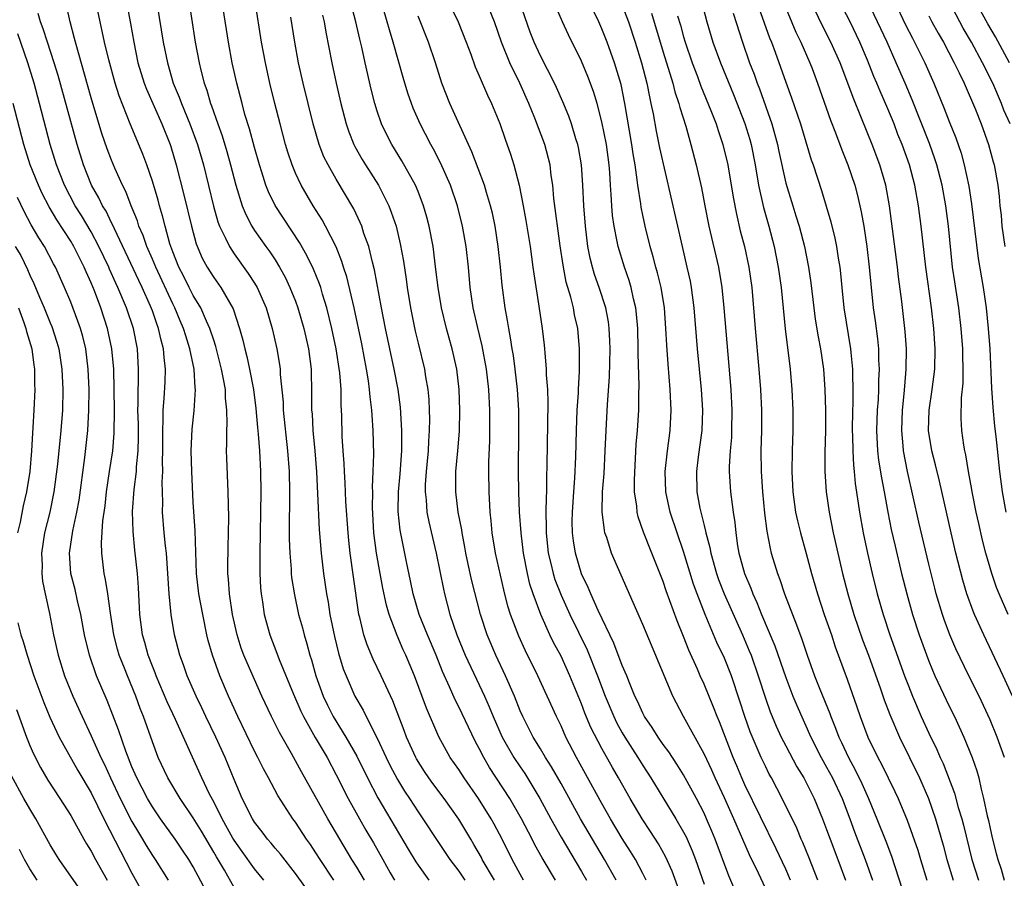
# Model space of a CAD drawing. Units: inches. Extents: x 2634000 to 2635210, y 1494000 to 1497000.
# Drawn here: x 2634504 to 2634600, y 1494319 to 1494403 of the extents above; entities that cross this region are included whole.
import ezdxf

# ---------------------------------------------------------------- set-up
doc = ezdxf.new("R2010")
doc.units = ezdxf.units.IN
doc.header["$MEASUREMENT"] = 0
doc.layers.add('LD26341494_2ft', color=200, linetype='Continuous')

msp = doc.modelspace()

# ---------------------------------------------------------------- linework, layer by layer
at = {"layer": 'LD26341494_2ft'}
for points, elevation in [([(2634513.577, 1494409.577), (2634514.841, 1494402.841), (2634515.171, 1494401), (2634515.587, 1494399), (2634516.184, 1494397), (2634516.404, 1494396.404), (2634517.914, 1494393), (2634518.721, 1494391), (2634518.792, 1494390.792), (2634519.337, 1494389), (2634520.075, 1494386.075), (2634520.812, 1494383), (2634521.282, 1494381.282), (2634521.877, 1494379.877), (2634522.349, 1494379), (2634523, 1494377.96), (2634523.694, 1494377), (2634524.903, 1494374.903), (2634525.538, 1494373), (2634525.851, 1494371.851), (2634526.031, 1494371), (2634526.239, 1494370.239), (2634526.5, 1494369), (2634526.891, 1494367), (2634527.139, 1494365.139), (2634527.292, 1494363.292), (2634527.363, 1494362.637), (2634527.471, 1494361), (2634527.57, 1494359), (2634527.602, 1494357), (2634527.5, 1494351), (2634527.519, 1494350.48), (2634527.514, 1494349), (2634527.589, 1494347.589), (2634527.646, 1494347), (2634527.778, 1494346.222), (2634527.946, 1494345), (2634528.485, 1494343), (2634529.194, 1494341.194), (2634529.417, 1494340.583), (2634530.8, 1494337.199), (2634531.529, 1494335.529), (2634531.79, 1494335), (2634532.947, 1494332.946), (2634534.09, 1494331), (2634535, 1494329.317), (2634536.159, 1494327), (2634537.275, 1494325), (2634537.9, 1494323.9), (2634538.642, 1494322.642), (2634539.553, 1494321), (2634540.286, 1494319.715), (2634540.698, 1494319)], 9534), ([(2634520.096, 1494408.096), (2634521.188, 1494401), (2634521.567, 1494399), (2634521.739, 1494398.261), (2634522.066, 1494397), (2634522.32, 1494396.32), (2634522.693, 1494395), (2634522.785, 1494394.785), (2634523.409, 1494393), (2634523.838, 1494391.838), (2634524.298, 1494390.298), (2634524.651, 1494389), (2634525.155, 1494387), (2634525.786, 1494385), (2634526.132, 1494384.132), (2634526.735, 1494383), (2634527, 1494382.586), (2634528.104, 1494381), (2634528.484, 1494380.484), (2634529, 1494379.691), (2634529.433, 1494379), (2634529.993, 1494377.993), (2634530.466, 1494377), (2634531, 1494375.663), (2634531.245, 1494375), (2634531.834, 1494373), (2634532.278, 1494371), (2634532.525, 1494369), (2634532.588, 1494366.588), (2634532.584, 1494365), (2634532.623, 1494364.623), (2634532.704, 1494363), (2634532.888, 1494361), (2634533.052, 1494358.948), (2634533.169, 1494356.831), (2634533.316, 1494353.316), (2634533.507, 1494351), (2634533.751, 1494349), (2634534.05, 1494347), (2634534.202, 1494346.201), (2634534.378, 1494345), (2634534.825, 1494342.825), (2634535.225, 1494341.225), (2634535.687, 1494339.687), (2634535.958, 1494339), (2634536.825, 1494337), (2634537.621, 1494335.621), (2634537.914, 1494335), (2634539, 1494332.876), (2634539.879, 1494331), (2634540.249, 1494330.249), (2634541, 1494328.837), (2634541.692, 1494327.692), (2634542.164, 1494327), (2634543, 1494325.69), (2634543.476, 1494325), (2634544.861, 1494322.861), (2634546.126, 1494321), (2634547, 1494319.871), (2634547.593, 1494319)], 9538), ([(2634517.083, 1494407.083), (2634518.066, 1494401), (2634518.461, 1494399), (2634519.047, 1494397), (2634519.629, 1494395.629), (2634519.838, 1494395), (2634520.667, 1494393), (2634521.41, 1494391), (2634521.988, 1494389), (2634522.964, 1494384.964), (2634523.415, 1494383.415), (2634523.578, 1494383), (2634524.17, 1494381.83), (2634524.538, 1494381), (2634525, 1494380.305), (2634526.382, 1494378.382), (2634527, 1494377.428), (2634527.256, 1494377), (2634528.127, 1494375), (2634528.731, 1494373), (2634529.188, 1494371), (2634529.445, 1494369.445), (2634529.496, 1494369), (2634529.509, 1494368.491), (2634529.783, 1494365.782), (2634529.808, 1494365), (2634530.237, 1494361), (2634530.377, 1494359), (2634530.42, 1494357), (2634530.411, 1494355.589), (2634530.385, 1494354.385), (2634530.387, 1494352.386), (2634530.438, 1494351), (2634530.574, 1494349.426), (2634530.592, 1494349), (2634530.628, 1494348.628), (2634530.901, 1494346.902), (2634531.313, 1494345), (2634531.677, 1494343.676), (2634531.841, 1494343), (2634532.124, 1494342.124), (2634532.415, 1494341), (2634532.564, 1494340.564), (2634532.985, 1494339), (2634533.699, 1494337), (2634534.123, 1494336.124), (2634534.697, 1494335), (2634535.936, 1494333), (2634537, 1494331.114), (2634538.04, 1494329), (2634539.055, 1494327.054), (2634542.036, 1494322.036), (2634542.789, 1494320.789), (2634543, 1494320.463), (2634544.066, 1494319)], 9536), ([(2634550.481, 1494319), (2634549.294, 1494321), (2634549.199, 1494321.199), (2634548.479, 1494322.48), (2634548.156, 1494323), (2634547, 1494324.956), (2634545.568, 1494327), (2634544.454, 1494328.454), (2634544.064, 1494329), (2634543.636, 1494329.635), (2634542.853, 1494330.853), (2634542.775, 1494331), (2634541.881, 1494333), (2634541.646, 1494333.646), (2634540.531, 1494336.531), (2634539.402, 1494339), (2634538.622, 1494340.622), (2634538.029, 1494342.029), (2634537.701, 1494343), (2634537.296, 1494344.704), (2634537.21, 1494345), (2634536.68, 1494348.68), (2634536.366, 1494351), (2634536.228, 1494352.228), (2634536.158, 1494353), (2634535.943, 1494356.057), (2634535.874, 1494357.874), (2634535.796, 1494359), (2634535.768, 1494359.768), (2634535.669, 1494361), (2634535.583, 1494362.417), (2634535.537, 1494364.463), (2634535.485, 1494365.485), (2634535.471, 1494367), (2634535.348, 1494368.652), (2634534.989, 1494371), (2634534.568, 1494373), (2634534.072, 1494375), (2634533.652, 1494376.348), (2634533.471, 1494377), (2634533.357, 1494377.357), (2634532.778, 1494378.778), (2634532.127, 1494380.127), (2634531.4, 1494381.4), (2634529.024, 1494385.024), (2634528.363, 1494386.363), (2634528.116, 1494387), (2634527.719, 1494388.281), (2634527.479, 1494389), (2634527, 1494390.683), (2634526.512, 1494392.512), (2634526.06, 1494393.939), (2634525.773, 1494395), (2634525.251, 1494397), (2634524.803, 1494399), (2634524.436, 1494401), (2634523.502, 1494407)], 9540), ([(2634545.008, 1494407.008), (2634546.914, 1494403), (2634547.72, 1494401), (2634548.164, 1494399.836), (2634548.602, 1494398.602), (2634549, 1494397.704), (2634549.805, 1494395.805), (2634550.202, 1494395), (2634551, 1494393.059), (2634551.524, 1494391.524), (2634552.056, 1494390.056), (2634552.374, 1494389), (2634552.9, 1494387), (2634553.308, 1494385), (2634553.568, 1494383.568), (2634553.971, 1494381), (2634554.246, 1494379), (2634554.325, 1494378.325), (2634554.829, 1494375.171), (2634555.149, 1494373), (2634555.352, 1494371.352), (2634555.386, 1494371), (2634555.399, 1494370.601), (2634555.551, 1494369), (2634555.553, 1494368.447), (2634555.664, 1494367), (2634555.71, 1494365.71), (2634555.61, 1494359.61), (2634555.57, 1494358.43), (2634555.561, 1494357), (2634555.532, 1494356.468), (2634555.524, 1494355), (2634555.556, 1494353.556), (2634555.548, 1494353), (2634555.754, 1494351), (2634556.001, 1494349.999), (2634556.226, 1494349), (2634556.407, 1494348.407), (2634557, 1494346.871), (2634557.861, 1494345), (2634559.551, 1494341.551), (2634560.562, 1494339), (2634561.306, 1494337), (2634562.162, 1494335), (2634562.436, 1494334.436), (2634563, 1494333.41), (2634563.244, 1494333), (2634564.523, 1494331), (2634565, 1494330.223), (2634565.804, 1494329), (2634568.239, 1494325), (2634569, 1494323.676), (2634569.234, 1494323.234), (2634569.848, 1494321.848), (2634570.163, 1494321), (2634571, 1494318.602)], 9554), ([(2634579.465, 1494319), (2634579, 1494320.06), (2634578.064, 1494322.064), (2634575, 1494328.31), (2634574.685, 1494329), (2634574.198, 1494330.197), (2634573.85, 1494331), (2634572.503, 1494334.503), (2634572.277, 1494335), (2634571.924, 1494335.924), (2634571, 1494338.168), (2634570.628, 1494339), (2634570.364, 1494339.636), (2634569.514, 1494341.514), (2634569, 1494342.837), (2634568.363, 1494344.363), (2634567.295, 1494347.295), (2634567, 1494348.207), (2634565.896, 1494351), (2634565.061, 1494353.061), (2634564.546, 1494354.546), (2634564.443, 1494355), (2634564.404, 1494355.596), (2634564.195, 1494357), (2634564.179, 1494358.179), (2634564.352, 1494361.648), (2634564.473, 1494363), (2634564.604, 1494365), (2634564.607, 1494366.607), (2634564.637, 1494367.363), (2634564.55, 1494370.55), (2634564.556, 1494371), (2634564.513, 1494373), (2634564.401, 1494374.401), (2634564.327, 1494375), (2634564.1, 1494375.9), (2634563.867, 1494377), (2634563.668, 1494377.668), (2634563.203, 1494379), (2634562.588, 1494381), (2634562.51, 1494381.49), (2634562.199, 1494383), (2634562.047, 1494384.047), (2634561.967, 1494385), (2634561.914, 1494386.086), (2634561.83, 1494387), (2634561.764, 1494388.236), (2634561.699, 1494389), (2634561.446, 1494391), (2634561, 1494393.223), (2634560.522, 1494395), (2634560.173, 1494396.173), (2634559.635, 1494397.635), (2634559, 1494399.162), (2634557.728, 1494401.728), (2634557.127, 1494403), (2634555.42, 1494407)], 9560), ([(2634537.756, 1494319), (2634537, 1494320.262), (2634536.534, 1494321), (2634534.187, 1494325), (2634531.596, 1494329.596), (2634530.611, 1494331.389), (2634529.44, 1494333.44), (2634528.652, 1494335), (2634527.705, 1494337), (2634526.262, 1494340.262), (2634525.961, 1494341), (2634525.702, 1494341.702), (2634525.288, 1494343), (2634524.855, 1494345), (2634524.549, 1494347), (2634524.448, 1494348.448), (2634524.379, 1494349), (2634524.371, 1494349.629), (2634524.4, 1494351.6), (2634524.453, 1494353), (2634524.471, 1494354.471), (2634524.421, 1494357), (2634524.281, 1494360.281), (2634524.262, 1494361), (2634524.293, 1494361.707), (2634524.277, 1494363), (2634524.322, 1494363.678), (2634524.297, 1494365), (2634524.16, 1494366.16), (2634524.142, 1494367), (2634523.969, 1494368.031), (2634523.764, 1494369), (2634523.209, 1494371.209), (2634523, 1494371.827), (2634522.636, 1494373), (2634522.309, 1494373.691), (2634521.746, 1494375), (2634521, 1494376.203), (2634520.586, 1494377), (2634520.066, 1494378.066), (2634519.578, 1494379), (2634519, 1494380.485), (2634518.714, 1494381.286), (2634518.239, 1494383), (2634517.997, 1494383.997), (2634517.689, 1494385), (2634517.549, 1494385.549), (2634517, 1494387.405), (2634516.449, 1494389), (2634516.053, 1494390.053), (2634514.823, 1494393), (2634513.741, 1494395.741), (2634513.352, 1494397), (2634512.736, 1494399.264), (2634512.322, 1494401), (2634512.091, 1494402.091), (2634511.87, 1494403), (2634511.473, 1494405)], 9532), ([(2634553.33, 1494319), (2634553, 1494319.565), (2634552.203, 1494321), (2634551.223, 1494323), (2634550.46, 1494324.46), (2634550.161, 1494325), (2634548.915, 1494327), (2634547.516, 1494329), (2634547, 1494329.809), (2634546.162, 1494331), (2634545.032, 1494333.032), (2634543.829, 1494335.829), (2634542.644, 1494339), (2634541.805, 1494341), (2634541.549, 1494341.549), (2634540.943, 1494342.943), (2634540.169, 1494345), (2634539.905, 1494345.905), (2634539.558, 1494347.558), (2634539.289, 1494349), (2634538.929, 1494351), (2634538.677, 1494353), (2634538.545, 1494355.455), (2634538.562, 1494357), (2634538.548, 1494357.452), (2634538.623, 1494359), (2634538.678, 1494360.678), (2634538.618, 1494363), (2634538.498, 1494364.498), (2634538.481, 1494365), (2634538.308, 1494366.308), (2634538.264, 1494367), (2634538.154, 1494367.846), (2634537.962, 1494369), (2634537.49, 1494371.49), (2634536.749, 1494375), (2634536.038, 1494378.038), (2634535.72, 1494379), (2634535.556, 1494379.556), (2634534.971, 1494380.971), (2634533.954, 1494383), (2634533.622, 1494383.622), (2634532.749, 1494385), (2634531.558, 1494387), (2634531, 1494388.2), (2634530.668, 1494389), (2634530.258, 1494390.258), (2634530.039, 1494391), (2634529.5, 1494393), (2634528.99, 1494395), (2634528.499, 1494397), (2634528.058, 1494399), (2634527.687, 1494401), (2634527.055, 1494405)], 9542), ([(2634562.384, 1494319), (2634561.263, 1494321), (2634560.074, 1494323), (2634558.917, 1494325), (2634557, 1494328.468), (2634556.082, 1494330.082), (2634555.494, 1494331), (2634555, 1494331.847), (2634554.284, 1494333), (2634553.259, 1494335), (2634553, 1494335.581), (2634552.43, 1494337), (2634551.562, 1494339), (2634550.62, 1494341), (2634549.76, 1494343), (2634549.106, 1494345), (2634548.284, 1494348.284), (2634547.916, 1494349.916), (2634547.69, 1494351), (2634547.591, 1494351.591), (2634547.313, 1494353), (2634547.281, 1494353.281), (2634546.942, 1494355), (2634546.688, 1494357), (2634546.71, 1494359), (2634546.891, 1494361), (2634547.048, 1494362.952), (2634547.108, 1494365), (2634547.038, 1494367), (2634546.792, 1494369), (2634546.344, 1494371), (2634546.046, 1494372.046), (2634545.795, 1494373), (2634545.307, 1494375), (2634544.961, 1494377), (2634544.756, 1494378.756), (2634544.468, 1494381), (2634544.097, 1494383), (2634543.874, 1494383.874), (2634543.545, 1494385), (2634543, 1494386.383), (2634542.738, 1494387), (2634541.404, 1494389.404), (2634540.43, 1494391), (2634539.942, 1494391.941), (2634539.441, 1494393), (2634539, 1494394.259), (2634538.765, 1494395), (2634538.402, 1494396.402), (2634537.813, 1494399), (2634537.495, 1494400.505), (2634537.3, 1494401.3), (2634536.927, 1494403), (2634536.391, 1494405)], 9548), ([(2634574.619, 1494316.619), (2634573.43, 1494319.43), (2634572.095, 1494323), (2634571.773, 1494323.773), (2634571.248, 1494325), (2634571, 1494325.542), (2634570.248, 1494327), (2634569, 1494329.301), (2634568.342, 1494330.342), (2634567.538, 1494331.538), (2634567, 1494332.272), (2634566.494, 1494333), (2634565.93, 1494333.93), (2634565.181, 1494335), (2634565, 1494335.344), (2634564.495, 1494336.495), (2634564.235, 1494337), (2634563.697, 1494338.303), (2634563.43, 1494339), (2634563, 1494340.007), (2634562.184, 1494342.184), (2634560.622, 1494345.378), (2634559.901, 1494347), (2634559.649, 1494347.649), (2634559, 1494348.966), (2634558.403, 1494351), (2634558.213, 1494352.213), (2634558.124, 1494353), (2634558.104, 1494354.104), (2634558.118, 1494355), (2634558.239, 1494357), (2634558.341, 1494358.341), (2634558.436, 1494360.436), (2634558.505, 1494363), (2634558.589, 1494365), (2634558.694, 1494366.694), (2634558.699, 1494367), (2634558.799, 1494368.799), (2634558.815, 1494371), (2634558.634, 1494373), (2634558.328, 1494374.328), (2634558.209, 1494375), (2634557.961, 1494376.039), (2634557.518, 1494377.519), (2634557.197, 1494379.197), (2634556.922, 1494381.078), (2634556.302, 1494385.698), (2634556.19, 1494387), (2634556.046, 1494387.954), (2634555.93, 1494389), (2634555.409, 1494391), (2634554.441, 1494393.559), (2634553.85, 1494395), (2634552.97, 1494397), (2634551.974, 1494399), (2634551.163, 1494401), (2634550.485, 1494403), (2634549.662, 1494405)], 9556), ([(2634577, 1494318.207), (2634576.331, 1494319.669), (2634575.462, 1494321.462), (2634573.931, 1494325), (2634573, 1494327.039), (2634572.078, 1494329), (2634571.752, 1494329.752), (2634571, 1494331.345), (2634568.974, 1494335), (2634567.93, 1494337), (2634565, 1494344.006), (2634561.953, 1494351), (2634561.472, 1494352.528), (2634561.298, 1494353), (2634561.24, 1494353.24), (2634561.027, 1494355), (2634561.066, 1494357), (2634561.216, 1494358.784), (2634561.335, 1494361), (2634561.405, 1494363), (2634561.554, 1494365.554), (2634561.749, 1494368.251), (2634561.807, 1494371), (2634561.788, 1494371.788), (2634561.723, 1494373), (2634561.643, 1494373.644), (2634561.388, 1494375), (2634560.748, 1494377), (2634560.284, 1494378.284), (2634560.073, 1494379), (2634559.852, 1494379.852), (2634559.631, 1494381), (2634559.385, 1494383), (2634559.229, 1494385), (2634559.139, 1494387), (2634559.014, 1494389.014), (2634558.71, 1494390.71), (2634558.641, 1494391), (2634558.456, 1494391.544), (2634558.009, 1494393), (2634557.752, 1494393.752), (2634557.171, 1494395.171), (2634556.571, 1494396.571), (2634556.37, 1494397), (2634555, 1494399.674), (2634554.371, 1494401), (2634553.987, 1494401.987), (2634552.946, 1494405)], 9558), ([(2634570.747, 1494405), (2634571.275, 1494403), (2634571.873, 1494401), (2634572.595, 1494399), (2634573.875, 1494395.875), (2634575, 1494393.042), (2634575.479, 1494391.479), (2634575.611, 1494391), (2634576.007, 1494389), (2634576.341, 1494387), (2634576.82, 1494384.82), (2634577.331, 1494383), (2634577.849, 1494381), (2634578.261, 1494379), (2634578.542, 1494377), (2634578.948, 1494372.948), (2634579.433, 1494369), (2634579.597, 1494367), (2634579.685, 1494365), (2634579.684, 1494363), (2634579.618, 1494361), (2634579.589, 1494359), (2634579.687, 1494357), (2634579.968, 1494355), (2634580.144, 1494354.144), (2634580.427, 1494353), (2634581, 1494350.963), (2634581.525, 1494349), (2634582.098, 1494347), (2634582.766, 1494345), (2634583.46, 1494343), (2634583.838, 1494341.838), (2634585, 1494338.648), (2634585.963, 1494335.963), (2634586.293, 1494335), (2634587.041, 1494333), (2634588.004, 1494331), (2634588.361, 1494330.361), (2634589.677, 1494327.677), (2634589.988, 1494327), (2634590.869, 1494324.869), (2634591.412, 1494323.412), (2634591.913, 1494321.913), (2634592.179, 1494321), (2634592.81, 1494319)], 9570), ([(2634600.415, 1494331), (2634599.701, 1494333), (2634599, 1494334.683), (2634597.924, 1494337), (2634596.931, 1494339), (2634595.646, 1494341.646), (2634595.053, 1494343), (2634594.498, 1494344.498), (2634594.329, 1494345), (2634593.734, 1494347), (2634593.582, 1494347.582), (2634593, 1494349.903), (2634592.029, 1494354.028), (2634590.916, 1494359), (2634590.522, 1494361), (2634590.489, 1494361.51), (2634590.345, 1494363), (2634590.423, 1494365), (2634590.598, 1494366.598), (2634590.649, 1494367.351), (2634590.796, 1494369), (2634590.804, 1494371), (2634590.699, 1494372.699), (2634590.372, 1494375.628), (2634590.047, 1494378.046), (2634589.94, 1494379), (2634589.153, 1494385), (2634588.78, 1494387), (2634588.199, 1494389), (2634587.452, 1494391), (2634586.416, 1494393.584), (2634585.584, 1494395.584), (2634585.082, 1494397), (2634584.313, 1494399), (2634583.425, 1494401), (2634582.606, 1494402.605), (2634581.463, 1494405)], 9578), ([(2634601.183, 1494337), (2634600.273, 1494339), (2634598.373, 1494343), (2634597.471, 1494345), (2634597.329, 1494345.329), (2634596.738, 1494347), (2634596.342, 1494348.342), (2634595.66, 1494351), (2634595.18, 1494353), (2634594.046, 1494358.046), (2634593.652, 1494359.652), (2634593.299, 1494361), (2634592.974, 1494363), (2634593.025, 1494365), (2634593.337, 1494367), (2634593.58, 1494369), (2634593.621, 1494371), (2634593.504, 1494373), (2634593.28, 1494375), (2634592.7, 1494379), (2634592.257, 1494383), (2634591.986, 1494385), (2634591.626, 1494387), (2634591.106, 1494389), (2634590.389, 1494391), (2634589.985, 1494391.985), (2634589.604, 1494393), (2634589, 1494394.487), (2634588.226, 1494396.226), (2634587.917, 1494397), (2634587.636, 1494397.636), (2634587, 1494399.23), (2634586.243, 1494401), (2634585.289, 1494403), (2634584.273, 1494405)], 9580), ([(2634600.763, 1494345), (2634599.874, 1494347), (2634599.627, 1494347.627), (2634599.16, 1494349), (2634598.593, 1494351), (2634598.27, 1494352.27), (2634597.89, 1494353.89), (2634597.643, 1494355), (2634597.256, 1494357), (2634597.228, 1494357.228), (2634596.902, 1494359), (2634596.628, 1494360.628), (2634596.528, 1494361), (2634596.426, 1494361.574), (2634596.224, 1494363), (2634596.164, 1494364.164), (2634596.192, 1494366.192), (2634596.356, 1494367.644), (2634596.369, 1494369), (2634596.326, 1494370.326), (2634596.33, 1494371), (2634596.184, 1494373), (2634595.945, 1494375), (2634595.545, 1494377.545), (2634595.335, 1494379), (2634594.939, 1494383), (2634594.661, 1494385), (2634594.298, 1494387), (2634593.793, 1494389), (2634593.603, 1494389.604), (2634593.074, 1494391.074), (2634591.375, 1494395.375), (2634590.684, 1494397), (2634589.817, 1494399), (2634588.916, 1494401), (2634587.985, 1494403), (2634587.03, 1494405)], 9582), ([(2634589.642, 1494405), (2634590.719, 1494402.719), (2634591.393, 1494401.393), (2634591.61, 1494401), (2634592.608, 1494399), (2634593.5, 1494397), (2634594.518, 1494394.518), (2634595, 1494393.239), (2634595.646, 1494391.646), (2634596.156, 1494390.156), (2634596.47, 1494389), (2634596.916, 1494386.916), (2634597.19, 1494385.19), (2634597.849, 1494379.849), (2634598.328, 1494377), (2634598.616, 1494375), (2634598.822, 1494373), (2634598.962, 1494371), (2634599.133, 1494367.133), (2634599.258, 1494365.258), (2634599.439, 1494363.439), (2634599.576, 1494362.424), (2634599.937, 1494359), (2634600.176, 1494357), (2634600.539, 1494355)], 9584), ([(2634600.952, 1494393), (2634600.36, 1494394.36), (2634600.12, 1494395), (2634599.261, 1494397), (2634598.264, 1494399), (2634597.178, 1494401), (2634596.38, 1494402.38), (2634596.042, 1494403), (2634594.99, 1494405)], 9588), ([(2634600.885, 1494399), (2634599.529, 1494401.529), (2634598.786, 1494402.787), (2634597.578, 1494405)], 9590), ([(2634534.751, 1494319), (2634533.418, 1494321), (2634533, 1494321.68), (2634532.473, 1494322.472), (2634532.097, 1494323), (2634531, 1494324.674), (2634530.754, 1494325), (2634529.279, 1494327.279), (2634528.367, 1494329), (2634527.878, 1494329.878), (2634527.334, 1494331), (2634527, 1494331.63), (2634525.36, 1494335), (2634524.454, 1494337), (2634523.599, 1494339), (2634522.866, 1494341), (2634522.462, 1494342.462), (2634522.332, 1494343), (2634521.922, 1494345), (2634521.559, 1494347), (2634521.325, 1494349), (2634521.174, 1494353.174), (2634521, 1494355.993), (2634520.844, 1494359), (2634520.798, 1494361), (2634520.88, 1494363.12), (2634521.073, 1494364.927), (2634521.215, 1494367), (2634521.182, 1494367.182), (2634521.083, 1494369), (2634520.673, 1494371), (2634520.255, 1494372.255), (2634520.045, 1494373), (2634519.726, 1494373.727), (2634519.203, 1494375), (2634519, 1494375.393), (2634517.322, 1494379), (2634517, 1494379.779), (2634516.455, 1494381), (2634516.089, 1494382.089), (2634515.684, 1494383), (2634515.528, 1494383.528), (2634514.92, 1494385), (2634514.394, 1494386.394), (2634514.07, 1494387), (2634513.323, 1494388.677), (2634513, 1494389.458), (2634512.579, 1494390.579), (2634512.063, 1494392.063), (2634511, 1494395.553), (2634509.468, 1494401), (2634509.379, 1494401.379), (2634508.941, 1494403), (2634508.605, 1494404.605)], 9530), ([(2634565.32, 1494319), (2634565, 1494319.638), (2634564.28, 1494321), (2634563.802, 1494321.802), (2634563, 1494323.059), (2634561.847, 1494325), (2634561, 1494326.491), (2634558.514, 1494331), (2634557.483, 1494333), (2634557, 1494334.084), (2634556.555, 1494335), (2634555.654, 1494337), (2634554.719, 1494339), (2634553.491, 1494341.491), (2634552.867, 1494342.867), (2634552.061, 1494345), (2634551.806, 1494345.806), (2634551.394, 1494347.394), (2634550.598, 1494351), (2634550.27, 1494353), (2634550.162, 1494354.162), (2634550.064, 1494355), (2634549.96, 1494357), (2634549.939, 1494359), (2634549.944, 1494359.943), (2634550.017, 1494361.983), (2634550.045, 1494363.955), (2634550.039, 1494365), (2634549.932, 1494367), (2634549.699, 1494369), (2634549.285, 1494371.286), (2634548.82, 1494373.18), (2634548.407, 1494375), (2634548.119, 1494377), (2634547.942, 1494379), (2634547.711, 1494381), (2634547.351, 1494383), (2634546.851, 1494385), (2634546.175, 1494387), (2634545.212, 1494389.212), (2634544.528, 1494390.528), (2634544.255, 1494391), (2634543.206, 1494393), (2634542.538, 1494394.538), (2634542.359, 1494395), (2634542.014, 1494396.014), (2634541.543, 1494397.543), (2634540.579, 1494401), (2634540.199, 1494402.199), (2634539.99, 1494403), (2634539.54, 1494404.46)], 9550), ([(2634582.13, 1494319), (2634581.244, 1494321.244), (2634580.663, 1494322.663), (2634580.501, 1494323), (2634580.072, 1494324.072), (2634578.642, 1494327), (2634577.594, 1494329), (2634577.379, 1494329.379), (2634577, 1494330.145), (2634576.604, 1494331), (2634575.526, 1494333.526), (2634575.004, 1494335.004), (2634574.514, 1494336.514), (2634573.675, 1494339), (2634573, 1494340.704), (2634572.262, 1494342.262), (2634571.101, 1494345), (2634570.313, 1494347), (2634569.959, 1494347.959), (2634569, 1494351.169), (2634568.355, 1494353), (2634567.681, 1494355), (2634567.272, 1494357), (2634567.209, 1494359), (2634567.411, 1494361), (2634567.688, 1494363), (2634567.792, 1494365), (2634567.692, 1494367), (2634567.478, 1494369.478), (2634567.351, 1494371.351), (2634567.273, 1494373), (2634567.13, 1494375), (2634566.804, 1494377), (2634566.445, 1494378.445), (2634566.278, 1494379), (2634566.013, 1494380.013), (2634565.714, 1494381), (2634565.224, 1494383), (2634565, 1494384.07), (2634564.843, 1494384.843), (2634564.8, 1494385.2), (2634564.513, 1494387), (2634564.464, 1494387.536), (2634564.25, 1494389), (2634564.068, 1494390.067), (2634563.946, 1494391), (2634563.25, 1494395), (2634562.871, 1494396.872), (2634562.229, 1494399), (2634561.505, 1494401), (2634561, 1494402.315), (2634560.696, 1494403), (2634560.141, 1494404.141)], 9562), ([(2634563, 1494404.591), (2634563.588, 1494403), (2634564.26, 1494401), (2634564.883, 1494399), (2634565.396, 1494397), (2634565.646, 1494395.646), (2634565.805, 1494395), (2634566.007, 1494393.993), (2634566.311, 1494392.311), (2634566.653, 1494390.652), (2634568.856, 1494381), (2634569.33, 1494379), (2634569.629, 1494377.629), (2634569.74, 1494377), (2634569.996, 1494375), (2634570.333, 1494371), (2634570.711, 1494367), (2634570.835, 1494365), (2634570.776, 1494363), (2634570.435, 1494360.435), (2634570.261, 1494359), (2634570.304, 1494357), (2634570.585, 1494355.415), (2634570.673, 1494355), (2634570.755, 1494354.755), (2634571, 1494353.691), (2634571.146, 1494353.146), (2634571.166, 1494353), (2634571.56, 1494351.56), (2634571.652, 1494351), (2634572.218, 1494349), (2634572.419, 1494348.419), (2634572.967, 1494347), (2634574.757, 1494343), (2634575.432, 1494341.432), (2634575.6, 1494341), (2634576.31, 1494339), (2634577, 1494336.792), (2634577.47, 1494335.47), (2634577.663, 1494335), (2634578.066, 1494334.066), (2634578.565, 1494333), (2634579, 1494332.154), (2634580.089, 1494330.089), (2634580.755, 1494329), (2634581, 1494328.548), (2634581.508, 1494327.508), (2634581.779, 1494327), (2634582.606, 1494325), (2634583, 1494323.957), (2634583.335, 1494323), (2634584.102, 1494321), (2634584.843, 1494319)], 9564), ([(2634576.369, 1494404.369), (2634577.422, 1494401.422), (2634577.601, 1494401), (2634577.964, 1494400.036), (2634579, 1494397.099), (2634579.562, 1494395.562), (2634580.426, 1494393), (2634581.501, 1494389.501), (2634581.687, 1494389), (2634582.5, 1494386.5), (2634583.412, 1494383.412), (2634583.81, 1494381.81), (2634583.967, 1494381), (2634584.135, 1494379.865), (2634584.289, 1494379), (2634584.363, 1494378.363), (2634584.485, 1494377), (2634584.688, 1494375), (2634585.343, 1494371), (2634585.365, 1494370.635), (2634585.526, 1494369), (2634585.521, 1494368.479), (2634585.567, 1494367), (2634585.567, 1494365.567), (2634585.542, 1494365), (2634585.515, 1494363), (2634585.536, 1494362.464), (2634585.555, 1494361), (2634585.624, 1494359.624), (2634585.702, 1494359), (2634585.806, 1494357.806), (2634586.096, 1494355.904), (2634586.211, 1494355), (2634586.567, 1494353), (2634586.989, 1494351), (2634587.448, 1494349), (2634587.948, 1494347), (2634588.529, 1494345), (2634589.198, 1494343), (2634590.634, 1494339), (2634591, 1494338.018), (2634591.405, 1494337), (2634592.27, 1494335), (2634593, 1494333.395), (2634593.786, 1494331.786), (2634594.109, 1494331), (2634594.397, 1494330.397), (2634595.519, 1494327.519), (2634595.888, 1494326.112), (2634596.227, 1494325), (2634596.389, 1494324.389), (2634597.218, 1494321), (2634597.853, 1494319)], 9574), ([(2634578.819, 1494404.819), (2634579.997, 1494401.997), (2634580.481, 1494401), (2634581.355, 1494399), (2634581.579, 1494398.421), (2634582.114, 1494397), (2634583.38, 1494393.38), (2634583.871, 1494392.129), (2634584.475, 1494390.475), (2634585.079, 1494389), (2634585.748, 1494387), (2634586.014, 1494386.014), (2634586.391, 1494384.391), (2634586.631, 1494383), (2634586.939, 1494381), (2634587.175, 1494379), (2634587.315, 1494377.315), (2634587.555, 1494375), (2634587.741, 1494373.742), (2634587.975, 1494371.975), (2634588.067, 1494371), (2634588.09, 1494369.911), (2634588.142, 1494369), (2634588.088, 1494367.912), (2634588.078, 1494367), (2634588.034, 1494366.034), (2634587.954, 1494365), (2634587.88, 1494363), (2634587.977, 1494361), (2634588.085, 1494360.085), (2634588.358, 1494358.358), (2634588.628, 1494357), (2634588.993, 1494354.993), (2634589.328, 1494353.328), (2634589.696, 1494351.696), (2634590.332, 1494349), (2634590.835, 1494347), (2634591.401, 1494345), (2634592.054, 1494343), (2634593, 1494340.426), (2634593.608, 1494339), (2634595, 1494336.016), (2634595.503, 1494335), (2634596.425, 1494333), (2634597.232, 1494331), (2634597.695, 1494329.695), (2634597.884, 1494329), (2634598.117, 1494327.883), (2634598.363, 1494327), (2634598.714, 1494325.286), (2634598.832, 1494324.832), (2634599, 1494324.043), (2634599.247, 1494323), (2634599.611, 1494321.611), (2634599.752, 1494321), (2634600.071, 1494320.072), (2634600.391, 1494319)], 9576), ([(2634533, 1494316.885), (2634531, 1494319.639), (2634529.53, 1494321.53), (2634529, 1494322.134), (2634528.615, 1494322.615), (2634528.271, 1494323), (2634527.735, 1494323.735), (2634527, 1494324.662), (2634526.788, 1494325), (2634525.788, 1494327), (2634525, 1494328.831), (2634524.108, 1494331), (2634523.201, 1494333), (2634522.243, 1494335), (2634521.852, 1494335.852), (2634521.287, 1494337), (2634520.414, 1494339), (2634520.054, 1494340.054), (2634519.698, 1494341), (2634519.177, 1494343), (2634518.837, 1494345), (2634518.641, 1494347), (2634518.369, 1494351), (2634518.282, 1494351.718), (2634518.155, 1494353), (2634517.99, 1494355), (2634518.008, 1494355.992), (2634517.951, 1494357.951), (2634518.008, 1494359), (2634517.991, 1494359.991), (2634518.024, 1494361), (2634518.012, 1494363), (2634518.061, 1494364.061), (2634518.041, 1494365), (2634518.147, 1494366.147), (2634518.238, 1494367.762), (2634518.288, 1494369), (2634518.143, 1494370.143), (2634518.098, 1494371), (2634517.849, 1494371.849), (2634517.601, 1494373), (2634517.426, 1494373.426), (2634517, 1494374.712), (2634516.825, 1494375.175), (2634516.009, 1494377), (2634515.674, 1494377.674), (2634513.273, 1494382.727), (2634513.112, 1494383.112), (2634513, 1494383.319), (2634512.46, 1494384.46), (2634512.119, 1494385), (2634511.764, 1494385.763), (2634511.042, 1494387), (2634510.24, 1494389), (2634509.623, 1494391), (2634507.757, 1494397.757), (2634507.375, 1494399), (2634506.721, 1494401), (2634506.32, 1494402.32), (2634506.044, 1494403), (2634505.827, 1494403.827)], 9528), ([(2634556.468, 1494319), (2634555.162, 1494321.162), (2634554.444, 1494322.444), (2634554.177, 1494323), (2634553.141, 1494325), (2634551.984, 1494327), (2634550.012, 1494330.012), (2634549.443, 1494331), (2634549, 1494331.874), (2634548.594, 1494332.593), (2634547, 1494335.946), (2634546.639, 1494336.639), (2634546.089, 1494337.91), (2634545.4, 1494339.4), (2634544.763, 1494341), (2634543.919, 1494343), (2634543.124, 1494345), (2634542.541, 1494347), (2634542.279, 1494348.279), (2634541.864, 1494350.136), (2634541.237, 1494353.237), (2634541.058, 1494355.058), (2634541.088, 1494357), (2634541.247, 1494358.753), (2634541.42, 1494361), (2634541.427, 1494363), (2634541.275, 1494365.275), (2634541.044, 1494367), (2634540.671, 1494369), (2634539.83, 1494373), (2634539.436, 1494375), (2634538.741, 1494378.741), (2634538.54, 1494379.46), (2634538.177, 1494381), (2634537.708, 1494382.292), (2634537.486, 1494383), (2634537.348, 1494383.348), (2634536.71, 1494384.71), (2634535, 1494387.588), (2634534.191, 1494389), (2634533.796, 1494389.796), (2634533.336, 1494391), (2634532.742, 1494393), (2634531.756, 1494397), (2634531.312, 1494399), (2634530.936, 1494401), (2634530.534, 1494403.466)], 9544), ([(2634533.649, 1494403.649), (2634533.809, 1494403), (2634533.984, 1494401.984), (2634534.565, 1494399), (2634534.999, 1494397), (2634535.455, 1494395), (2634535.968, 1494393), (2634536.226, 1494392.226), (2634536.711, 1494391), (2634536.804, 1494390.804), (2634537.535, 1494389.534), (2634537.86, 1494389), (2634539.125, 1494387), (2634540.129, 1494385), (2634540.379, 1494384.379), (2634540.845, 1494383), (2634541.267, 1494381.267), (2634541.569, 1494379.569), (2634541.825, 1494377.825), (2634541.931, 1494377), (2634542.267, 1494375), (2634542.73, 1494372.73), (2634543, 1494371.547), (2634543.626, 1494369), (2634543.731, 1494368.269), (2634543.959, 1494367), (2634544.048, 1494366.047), (2634544.094, 1494365), (2634544.122, 1494364.123), (2634544.105, 1494363), (2634544.035, 1494361.965), (2634544.009, 1494361), (2634543.813, 1494359), (2634543.715, 1494357.714), (2634543.692, 1494357), (2634543.792, 1494356.208), (2634543.866, 1494355), (2634544.052, 1494354.052), (2634544.786, 1494351), (2634545.486, 1494347.486), (2634545.601, 1494347), (2634546.129, 1494345), (2634546.805, 1494343), (2634547.631, 1494341), (2634549, 1494338.121), (2634549.514, 1494337), (2634549.969, 1494335.968), (2634550.341, 1494335), (2634551.223, 1494333), (2634552.392, 1494331), (2634553, 1494330.084), (2634553.445, 1494329.445), (2634554.923, 1494327), (2634555.996, 1494325), (2634557, 1494323.194), (2634559, 1494319.85), (2634559.492, 1494319)], 9546), ([(2634569.463, 1494315.463), (2634567.864, 1494319.864), (2634567.257, 1494321.257), (2634566.546, 1494322.546), (2634565.768, 1494323.768), (2634564.952, 1494325), (2634563.764, 1494327), (2634562.634, 1494329), (2634562.027, 1494330.027), (2634561, 1494331.889), (2634559.932, 1494333.932), (2634559.342, 1494335.342), (2634559, 1494336.244), (2634557.857, 1494339), (2634557, 1494340.904), (2634556.267, 1494342.267), (2634555.919, 1494343), (2634555.015, 1494345), (2634554.275, 1494347), (2634553.958, 1494347.958), (2634553.715, 1494349), (2634553.324, 1494351), (2634553.086, 1494353), (2634552.942, 1494355), (2634552.865, 1494357), (2634552.839, 1494359), (2634552.878, 1494363), (2634552.868, 1494365), (2634552.75, 1494367), (2634552.518, 1494369), (2634552.337, 1494370.337), (2634552.223, 1494371), (2634552.068, 1494372.068), (2634551.877, 1494373), (2634551.765, 1494373.765), (2634551.524, 1494375), (2634551.234, 1494377.233), (2634551.072, 1494379), (2634550.851, 1494381), (2634550.545, 1494383), (2634550.282, 1494384.281), (2634550.111, 1494385), (2634549.709, 1494386.291), (2634549.508, 1494387), (2634548.274, 1494390.274), (2634546.109, 1494395), (2634545.338, 1494397), (2634544.697, 1494399), (2634544.018, 1494401), (2634543, 1494403.547)], 9552), ([(2634565.861, 1494403.861), (2634567, 1494400.04), (2634567.93, 1494397), (2634568.139, 1494396.139), (2634568.541, 1494395), (2634568.622, 1494394.622), (2634569.201, 1494392.799), (2634569.718, 1494391), (2634570.242, 1494389), (2634570.737, 1494386.737), (2634571.068, 1494385), (2634571.482, 1494383), (2634572.413, 1494379), (2634572.739, 1494377), (2634572.929, 1494375), (2634573.624, 1494367), (2634573.727, 1494365), (2634573.697, 1494363), (2634573.671, 1494362.33), (2634573.554, 1494361), (2634573.465, 1494359.465), (2634573.465, 1494359), (2634573.588, 1494357), (2634573.762, 1494355.762), (2634573.844, 1494355), (2634574, 1494354), (2634574.098, 1494353), (2634574.284, 1494351.716), (2634574.415, 1494351), (2634574.551, 1494350.55), (2634574.952, 1494349), (2634575.573, 1494347.573), (2634575.776, 1494347), (2634576.171, 1494346.171), (2634576.626, 1494345), (2634577.926, 1494341.926), (2634579, 1494338.818), (2634579.695, 1494337), (2634580.078, 1494336.078), (2634581.458, 1494333), (2634582.463, 1494331), (2634583, 1494330.047), (2634583.558, 1494329), (2634584.507, 1494327), (2634585.276, 1494325), (2634585.73, 1494323.73), (2634586.774, 1494321), (2634587.476, 1494319)], 9566), ([(2634568.41, 1494403.59), (2634568.684, 1494402.684), (2634569, 1494401.528), (2634569.157, 1494401), (2634569.833, 1494399), (2634570.363, 1494397.638), (2634570.701, 1494396.701), (2634571.674, 1494394.326), (2634572.174, 1494393), (2634572.367, 1494392.367), (2634572.852, 1494391), (2634573.323, 1494389), (2634573.844, 1494385.844), (2634574.169, 1494384.169), (2634574.549, 1494382.549), (2634574.945, 1494381), (2634575.389, 1494379), (2634575.678, 1494377), (2634575.995, 1494373), (2634576.366, 1494369), (2634576.531, 1494367), (2634576.623, 1494365), (2634576.615, 1494363), (2634576.566, 1494361), (2634576.586, 1494359), (2634576.717, 1494357), (2634576.923, 1494354.923), (2634577.146, 1494353.147), (2634577.461, 1494351.462), (2634577.584, 1494351), (2634578.184, 1494349), (2634578.419, 1494348.419), (2634578.886, 1494347), (2634580.034, 1494343.966), (2634580.583, 1494342.583), (2634581.105, 1494341), (2634581.81, 1494339), (2634582.328, 1494337.672), (2634583.298, 1494335.298), (2634583.399, 1494335), (2634583.878, 1494333.878), (2634584.195, 1494333), (2634584.461, 1494332.461), (2634585.125, 1494331), (2634585.795, 1494329.795), (2634586.446, 1494328.446), (2634587.095, 1494327), (2634587.929, 1494325), (2634588.793, 1494322.793), (2634589.338, 1494321.338), (2634590.76, 1494317)], 9568), ([(2634573.861, 1494403.861), (2634574.773, 1494401), (2634575.465, 1494399), (2634575.89, 1494397.89), (2634576.2, 1494397), (2634576.428, 1494396.428), (2634577.636, 1494393), (2634578.184, 1494391), (2634578.319, 1494390.319), (2634579, 1494387.197), (2634579.675, 1494385), (2634580.001, 1494384.001), (2634580.3, 1494383), (2634580.829, 1494381), (2634581.233, 1494379), (2634581.449, 1494377.449), (2634581.734, 1494375), (2634581.892, 1494373.892), (2634582.179, 1494372.179), (2634582.409, 1494371), (2634582.677, 1494369), (2634582.813, 1494367), (2634582.876, 1494365), (2634582.882, 1494363), (2634582.839, 1494360.839), (2634582.838, 1494359), (2634582.969, 1494357), (2634583.251, 1494355), (2634583.646, 1494353), (2634584.555, 1494349), (2634585.067, 1494347), (2634585.67, 1494345), (2634586.526, 1494342.526), (2634587.098, 1494341), (2634588.277, 1494337.723), (2634588.647, 1494336.647), (2634589.198, 1494335.198), (2634590.139, 1494333), (2634592.085, 1494329), (2634592.969, 1494327), (2634593.662, 1494325), (2634594.41, 1494322.41), (2634594.772, 1494321), (2634595.396, 1494319)], 9572), ([(2634593, 1494403.591), (2634593.303, 1494403), (2634593.904, 1494401.904), (2634594.431, 1494401), (2634595.498, 1494399), (2634595.985, 1494398.015), (2634596.462, 1494397), (2634597.568, 1494394.432), (2634598.132, 1494393), (2634598.85, 1494391), (2634599.302, 1494389.302), (2634599.397, 1494389), (2634599.759, 1494387), (2634599.89, 1494385.89), (2634599.965, 1494385), (2634600.069, 1494384.069), (2634600.154, 1494383), (2634600.436, 1494381)], 9586), ([(2634527.901, 1494319), (2634527, 1494320.102), (2634525.783, 1494321.782), (2634525, 1494322.915), (2634524.884, 1494323.116), (2634523.835, 1494325), (2634523, 1494326.653), (2634522.602, 1494327.398), (2634521.833, 1494329), (2634519.271, 1494334.729), (2634518.456, 1494336.456), (2634517.369, 1494339), (2634517.275, 1494339.275), (2634517, 1494339.922), (2634516.583, 1494341), (2634516.249, 1494342.249), (2634516.021, 1494343), (2634515.765, 1494345), (2634515.641, 1494347.641), (2634515.534, 1494349), (2634515.279, 1494351.278), (2634515.102, 1494353.102), (2634515.063, 1494355.063), (2634515.216, 1494357.216), (2634515.435, 1494359), (2634515.451, 1494359.451), (2634515.612, 1494361), (2634515.651, 1494362.349), (2634515.631, 1494363.631), (2634515.583, 1494365), (2634515.606, 1494365.606), (2634515.589, 1494367), (2634515.625, 1494367.626), (2634515.653, 1494369), (2634515.549, 1494371), (2634515.144, 1494373), (2634514.475, 1494375), (2634513.627, 1494377), (2634513.418, 1494377.418), (2634512.796, 1494378.795), (2634512.717, 1494379), (2634511.77, 1494381), (2634511, 1494382.436), (2634510.048, 1494384.048), (2634509.441, 1494385), (2634508.383, 1494387), (2634507.602, 1494389), (2634506.999, 1494391), (2634505.952, 1494395), (2634505.41, 1494397), (2634504.801, 1494399), (2634503.815, 1494401.815)], 9526), ([(2634525, 1494318.267), (2634524.045, 1494319.955), (2634523.264, 1494321.264), (2634523, 1494321.739), (2634521.792, 1494323.792), (2634521, 1494325.096), (2634519.707, 1494327), (2634518.504, 1494329), (2634517.569, 1494331), (2634517, 1494332.531), (2634516.141, 1494335), (2634515.808, 1494335.808), (2634515.379, 1494337), (2634514.545, 1494339), (2634514.266, 1494339.734), (2634513.754, 1494341), (2634513.584, 1494341.584), (2634513.219, 1494343), (2634512.892, 1494345.108), (2634512.628, 1494347), (2634512.413, 1494348.413), (2634512.274, 1494349), (2634512.042, 1494351), (2634512.013, 1494352.013), (2634512.152, 1494354.152), (2634512.37, 1494355.63), (2634512.512, 1494357), (2634512.8, 1494359), (2634513.111, 1494361), (2634513.27, 1494362.73), (2634513.283, 1494365), (2634513.211, 1494369), (2634513.043, 1494371), (2634512.616, 1494373), (2634511.946, 1494375), (2634511.318, 1494376.682), (2634511, 1494377.462), (2634510.515, 1494378.515), (2634510.328, 1494379), (2634509.316, 1494381), (2634509, 1494381.528), (2634507.628, 1494383.628), (2634506.891, 1494384.891), (2634506.206, 1494386.206), (2634505.84, 1494387), (2634505.036, 1494389), (2634504.412, 1494391), (2634503.372, 1494395)], 9524), ([(2634522.748, 1494317), (2634521, 1494320.289), (2634520.566, 1494321), (2634519.939, 1494321.939), (2634519.216, 1494323), (2634517.799, 1494325), (2634517, 1494326.174), (2634516.519, 1494327), (2634515.468, 1494329), (2634515, 1494330.076), (2634514.389, 1494331.611), (2634513.691, 1494333.691), (2634512.572, 1494336.572), (2634511.521, 1494339), (2634510.828, 1494341), (2634510.361, 1494343), (2634509.985, 1494345), (2634509.662, 1494346.339), (2634509.424, 1494347.424), (2634509.025, 1494349), (2634508.875, 1494351), (2634509.197, 1494353.197), (2634509.612, 1494355), (2634509.827, 1494356.173), (2634510.369, 1494360.369), (2634510.674, 1494363), (2634510.791, 1494365), (2634510.802, 1494367), (2634510.719, 1494369), (2634510.467, 1494371), (2634510.189, 1494372.189), (2634509.955, 1494373), (2634509.71, 1494373.711), (2634509, 1494375.568), (2634508.405, 1494377), (2634507.51, 1494379), (2634507.323, 1494379.323), (2634506.428, 1494381), (2634505.866, 1494381.866), (2634505.127, 1494383.128), (2634504.44, 1494384.44), (2634503.795, 1494385.795)], 9522), ([(2634503.562, 1494381), (2634504.114, 1494380.114), (2634504.77, 1494378.77), (2634505, 1494378.208), (2634505.403, 1494377.403), (2634505.958, 1494376.042), (2634506.406, 1494375), (2634507, 1494373.533), (2634507.165, 1494373.165), (2634507.658, 1494371.657), (2634507.84, 1494371), (2634508.144, 1494369), (2634508.228, 1494367), (2634508.182, 1494365), (2634508.031, 1494363), (2634507.692, 1494359.693), (2634507.362, 1494357), (2634506.948, 1494355), (2634506.448, 1494353), (2634506.15, 1494351), (2634506.2, 1494349.8), (2634506.182, 1494349), (2634506.245, 1494348.245), (2634506.498, 1494347), (2634506.916, 1494345.084), (2634507.326, 1494343), (2634507.785, 1494341), (2634508.407, 1494339), (2634509.202, 1494337), (2634510.114, 1494335), (2634511, 1494333.133), (2634511.962, 1494331), (2634512.309, 1494330.309), (2634512.902, 1494329), (2634513.852, 1494327), (2634515, 1494324.745), (2634515.645, 1494323.645), (2634516.044, 1494323), (2634516.391, 1494322.391), (2634517, 1494321.394), (2634517.272, 1494321), (2634518.545, 1494319)], 9520), ([(2634503.898, 1494375), (2634504.425, 1494373.575), (2634504.613, 1494373), (2634504.681, 1494372.681), (2634505.18, 1494371), (2634505.38, 1494369.38), (2634505.443, 1494369), (2634505.457, 1494367.457), (2634505.477, 1494367), (2634505.399, 1494365), (2634505.306, 1494363.306), (2634505.255, 1494362.745), (2634505.162, 1494361), (2634504.989, 1494359), (2634504.669, 1494357), (2634504.36, 1494355.64), (2634504.042, 1494354.042), (2634503.808, 1494353)], 9518), ([(2634503.815, 1494344.185), (2634504.131, 1494343), (2634504.351, 1494342.351), (2634504.725, 1494341), (2634505.4, 1494339), (2634506.38, 1494336.381), (2634506.956, 1494334.956), (2634507.866, 1494333), (2634509.714, 1494329.714), (2634511, 1494327.538), (2634512.239, 1494325), (2634515, 1494319.665), (2634515.8, 1494318.199)], 9518), ([(2634503.707, 1494335.706), (2634504.682, 1494333), (2634505, 1494332.18), (2634505.352, 1494331.352), (2634506.032, 1494330.032), (2634506.776, 1494328.776), (2634507.951, 1494327), (2634509, 1494325.331), (2634510.283, 1494323), (2634510.544, 1494322.544), (2634511, 1494321.828), (2634511.442, 1494321), (2634512.572, 1494319)], 9516), ([(2634510.684, 1494317), (2634507.874, 1494321), (2634507.532, 1494321.532), (2634507, 1494322.443), (2634505.593, 1494325), (2634505, 1494325.964), (2634504.401, 1494327), (2634503.21, 1494329.21)], 9514), ([(2634505.711, 1494319), (2634505.44, 1494319.44), (2634505, 1494320.091), (2634504.468, 1494321), (2634503.99, 1494321.99)], 9512)]:
    msp.add_lwpolyline(points, dxfattribs=dict(at, elevation=elevation))

doc.saveas('drawing.dxf')
